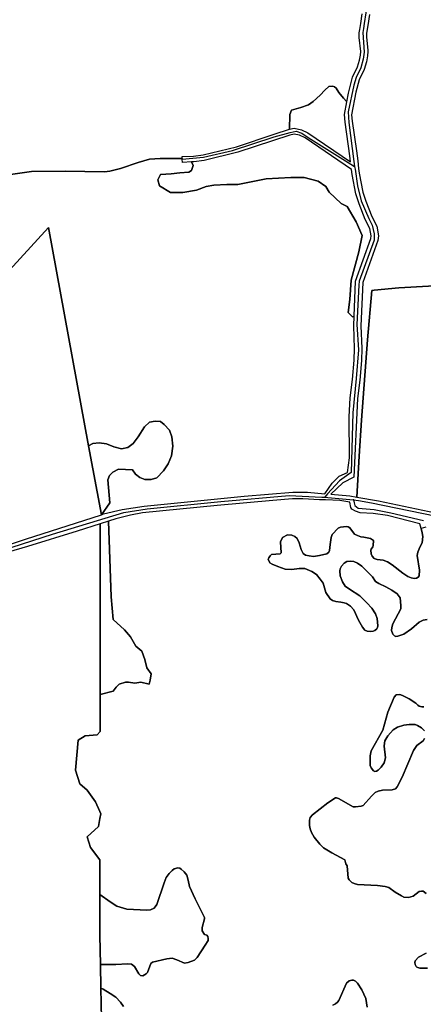
# Model space of a CAD drawing. Units: metres. Extents: x 2539041 to 6021803, y 12702955 to 15875000.
# Drawn here: x 3953052 to 3961621, y 15325255 to 15346134 of the extents above; entities that cross this region are included whole.
import ezdxf

# ---------------------------------------------------------------- set-up
doc = ezdxf.new("R2010")
doc.units = ezdxf.units.M
doc.layers.add('0_TERREIN', color=3, linetype='Continuous')
doc.layers.add('3_WEGEN', color=6, linetype='Continuous')

# ---------------------------------------------------------------- blocks, each defined once
blk = doc.blocks.new('01_west.gml_terrain')
for points in [[(155616.516, 604048.287), (155641.981, 604051.786), (155670.072, 604051.981), (155702.728, 604051.592), (155707.394, 604051.981), (155716.141, 604054.315), (155730.915, 604059.37), (155740.537, 604062.093), (155749.479, 604062.676), (155767.836, 604062.676), (155767.775, 604064.212), (155777.165, 604064.693), (155785.225, 604065.67), (155813.07, 604072.509), (155844.579, 604083.012), (155857.412, 604087.093), (155857.776, 604099.394), (155859.162, 604102.958), (155866.884, 604105.136), (155873.22, 604107.314), (155877.18, 604110.086), (155883.12, 604115.433), (155886.881, 604119.788), (155890.447, 604122.759), (155893.615, 604123.155), (155894.976, 604122.338), (155896.585, 604121.372), (155898.763, 604117.808), (155902.525, 604113.056), (155905.34, 604109.929), (155906.729, 604117.155), (155910.093, 604130.629), (155914.257, 604139.101), (155916.066, 604144.715), (155916.781, 604149.007), (155916.952, 604151.92), (155915.794, 604163.788), (155915.794, 604167.454), (155916.198, 604170.28), (155917.196, 604175.327), (155918.329, 604183.455)], [(155924.313, 604182.917), (155922.957, 604173.537), (155922.73, 604172.27), (155921.794, 604167.028), (155921.794, 604164.082), (155922.89, 604152.854), (155922.97, 604152.034), (155922.751, 604148.335), (155921.912, 604143.293), (155919.834, 604136.852), (155915.599, 604128.186), (155912.978, 604117.886), (155909.383, 604099.132), (155909.915, 604093.806), (155913.409, 604069.048), (155914.452, 604060.62), (155915.248, 604054.178), (155915.732, 604050.264), (155918.79, 604034.591), (155921.237, 604026.872), (155926.19, 604014.105), (155930.409, 604006.267), (155931.959, 603997.954), (155931.218, 603994.253), (155918.662, 603959.081), (155917.132, 603922.815), (155917.908, 603903.957), (155917.513, 603893.95), (155916.141, 603877.488), (155914.204, 603862.175), (155911.104, 603796.473), (155902.139, 603791.811), (155892.115, 603782.321), (155907.827, 603780.887), (155913.833, 603779.901), (155915.576, 603814.106), (155917.628, 603844.258), (155922.682, 603911.245), (155926.181, 603952.373), (155928.125, 603952.761), (155948.731, 603954.706), (156052.64, 603960.425)], [(155905.34, 604109.929), (155902.525, 604113.056), (155898.763, 604117.808), (155896.585, 604121.372), (155894.976, 604122.338), (155893.615, 604123.155), (155890.447, 604122.759), (155886.881, 604119.788), (155883.12, 604115.433), (155877.18, 604110.086), (155873.22, 604107.314), (155866.884, 604105.136), (155859.162, 604102.958), (155857.776, 604099.394), (155857.412, 604087.093), (155861.432, 604087.897), (155867.539, 604086.676), (155872.912, 604083.989), (155908.497, 604059.882), (155907.878, 604064.888), (155903.957, 604093.088), (155903.323, 604099.428), (155905.34, 604109.929)], [(155578.929, 603921.096), (155656.071, 604005.004), (155689.632, 603822.807), (155692.998, 603824.697), (155698.341, 603825.223), (155704.648, 603824.522), (155710.604, 603821.894), (155717.085, 603820.317), (155722.341, 603821.368), (155726.72, 603824.697), (155730.924, 603830.129), (155736.18, 603838.715), (155740.384, 603842.394), (155745.114, 603843.446), (155749.669, 603842.92), (155752.822, 603840.642), (155757.201, 603835.911), (155759.128, 603830.304), (155760.004, 603822.419), (155758.953, 603814.359), (155756.15, 603807.701), (155752.122, 603801.743), (155746.691, 603795.961), (155741.785, 603794.735), (155736.53, 603794.559), (155732.501, 603796.312), (155728.822, 603799.115), (155726.195, 603802.795), (155714.458, 603803.32), (155709.903, 603800.867), (155706.924, 603797.889), (155705.523, 603794.384), (155707.275, 603775.198), (155700.235, 603765.243), (155702.099, 603765.843), (155717.65, 603769.537), (155736.117, 603772.454), (155819.607, 603780.621), (155860.332, 603784.121), (155872.384, 603784.121), (155887.04, 603782.784), (155893.174, 603791.453), (155898.912, 603797.549), (155906.084, 603800.418), (155907.639, 603812.609), (155907.435, 603846.949), (155908.222, 603862.703), (155910.173, 603878.114), (155911.523, 603894.318), (155911.904, 603903.95), (155911.125, 603922.817), (155911.469, 603930.933), (155910.215, 603930.431), (155906.371, 603933.98), (155907.849, 603944.922), (155909.033, 603961.186), (155915.537, 603984.844), (155918.2, 603998.447), (155913.173, 604009.684), (155905.78, 604022.695), (155900.753, 604025.061), (155890.698, 604034.524), (155887.742, 604039.256), (155881.531, 604043.69), (155869.702, 604046.649), (155858.465, 604046.649), (155838.06, 604045.762), (155814.403, 604041.03), (155805.236, 604041.03), (155794.294, 604040.439), (155787.788, 604039.256), (155779.804, 604036.299), (155768.271, 604034.229), (155757.921, 604034.229), (155748.753, 604039.846), (155747.571, 604044.874), (155749.641, 604049.31), (155758.512, 604049.902), (155765.905, 604050.789), (155773.298, 604051.084), (155775.664, 604052.563), (155776.847, 604056.703), (155775.457, 604059.713), (155767.97, 604059.33), (155767.865, 604061.956), (155767.836, 604062.676), (155749.479, 604062.676), (155740.537, 604062.093), (155730.915, 604059.37), (155716.141, 604054.315), (155707.394, 604051.981), (155702.728, 604051.592), (155670.072, 604051.981), (155641.981, 604051.786), (155616.516, 604048.287)], [(155909.294, 604053.442), (155870.439, 604079.763), (155865.939, 604082.013), (155861.432, 604082.915), (155857.79, 604082.186), (155814.428, 604067.811), (155786.105, 604060.855), (155777.584, 604059.822), (155775.457, 604059.713), (155776.847, 604056.703), (155775.664, 604052.563), (155773.298, 604051.084), (155765.905, 604050.789), (155758.512, 604049.902), (155749.641, 604049.31), (155747.571, 604044.874), (155748.753, 604039.846), (155757.921, 604034.229), (155768.271, 604034.229), (155779.804, 604036.299), (155787.788, 604039.256), (155794.294, 604040.439), (155805.236, 604041.03), (155814.403, 604041.03), (155838.06, 604045.762), (155858.465, 604046.649), (155869.702, 604046.649), (155881.531, 604043.69), (155887.742, 604039.256), (155890.698, 604034.524), (155900.753, 604025.061), (155905.78, 604022.695), (155913.173, 604009.684), (155918.2, 603998.447), (155915.537, 603984.844), (155909.033, 603961.186), (155907.849, 603944.922), (155906.371, 603933.98), (155910.215, 603930.431), (155911.469, 603930.933), (155912.706, 603960.247), (155925.42, 603995.857), (155925.846, 603997.988), (155924.675, 604004.259), (155920.73, 604011.589), (155915.575, 604024.879), (155912.966, 604033.104), (155909.804, 604049.32), (155909.294, 604053.442)], [(155656.071, 604005.004), (155578.929, 603921.096)], [(155573.414, 603724.036), (155636.728, 603744.809), (155700.235, 603765.243), (155689.632, 603822.807), (155656.071, 604005.004)], [(156052.64, 603960.425), (155948.731, 603954.706), (155928.125, 603952.761), (155926.181, 603952.373), (155922.682, 603911.245), (155917.628, 603844.258), (155915.576, 603814.106), (155913.833, 603779.901), (155931.964, 603776.926), (155984.644, 603765.648)], [(155700.235, 603765.243), (155707.275, 603775.198), (155705.523, 603794.384), (155706.924, 603797.889), (155709.903, 603800.867), (155714.458, 603803.32), (155726.195, 603802.795), (155728.822, 603799.115), (155732.501, 603796.312), (155736.53, 603794.559), (155741.785, 603794.735), (155746.691, 603795.961), (155752.122, 603801.743), (155756.15, 603807.701), (155758.953, 603814.359), (155760.004, 603822.419), (155759.128, 603830.304), (155757.201, 603835.911), (155752.822, 603840.642), (155749.669, 603842.92), (155745.114, 603843.446), (155740.384, 603842.394), (155736.18, 603838.715), (155730.924, 603830.129), (155726.72, 603824.697), (155722.341, 603821.368), (155717.085, 603820.317), (155710.604, 603821.894), (155704.648, 603824.522), (155698.341, 603825.223), (155692.998, 603824.697), (155689.632, 603822.807), (155700.235, 603765.243)], [(155966.321, 603757.49), (155939.495, 603764.684), (155927.443, 603766.24), (155916.556, 603766.823), (155912.67, 603768.185), (155909.559, 603769.74), (155908.782, 603771.296), (155907.827, 603775.681), (155899.505, 603777.023), (155887.687, 603777.544), (155882.555, 603777.77), (155868.598, 603778.385), (155860.045, 603778.385), (155843.619, 603777.218), (155796.967, 603772.94), (155734.666, 603766.912), (155724.557, 603764.967), (155712.311, 603761.857), (155706.133, 603759.872), (155708.375, 603696.583), (155710.089, 603677.746), (155719.518, 603669.184), (155724.661, 603663.191), (155728.946, 603655.484), (155734.089, 603651.203), (155736.66, 603644.355), (155738.375, 603637.505), (155741.803, 603632.368), (155740.946, 603627.231), (155740.089, 603623.806), (155733.232, 603625.518), (155728.089, 603624.662), (155722.946, 603625.518), (155720.375, 603625.518), (155715.232, 603623.806), (155712.661, 603621.237), (155710.089, 603617.812), (155699.138, 603615.243), (155699.109, 603584.381), (155696.771, 603581.375), (155686.657, 603580.701), (155680.926, 603576.992), (155678.566, 603552.045), (155682.274, 603540.582), (155688.342, 603535.188), (155695.422, 603525.411), (155699.045, 603517.33), (155699.805, 603515.634), (155699.039, 603511.551), (155697.782, 603504.846), (155688.342, 603496.418), (155691.04, 603487.315), (155699.007, 603477.202), (155698.979, 603448.123), (155707.576, 603441.996), (155713.09, 603438.32), (155721.668, 603435.869), (155738.279, 603435.181), (155741.218, 603435.474), (155744.329, 603436.836), (155746.662, 603439.947), (155752.687, 603457.837), (155754.436, 603462.309), (155756.77, 603465.615), (155759.297, 603468.142), (155761.046, 603469.504), (155764.156, 603470.476), (155765.712, 603470.087), (155766.878, 603469.309), (155769.406, 603466.976), (155771.543, 603464.253), (155772.71, 603460.17), (155773.876, 603454.725), (155778.541, 603444.419), (155786.511, 603429.058), (155786.511, 603427.891), (155784.568, 603420.503), (155784.568, 603417.78), (155786.511, 603414.863), (155788.262, 603414.085), (155789.233, 603413.113), (155789.622, 603411.557), (155789.427, 603409.807), (155787.095, 603405.918), (155780.291, 603395.612), (155778.153, 603393.278), (155772.904, 603391.334), (155769.794, 603390.751), (155763.185, 603393.666), (155759.297, 603395.029), (155755.02, 603394.445), (155742.968, 603391.528), (155741.607, 603390.556), (155738.691, 603383.167), (155737.719, 603382), (155736.359, 603381.027), (155734.803, 603380.25), (155733.054, 603380.639), (155731.499, 603381.806), (155728, 603388.028), (155725.473, 603389.973), (155722.168, 603390.362), (155712.253, 603389.584), (155699.443, 603389.584), (155699.843, 603369.827), (155701.852, 603369.074), (155707.684, 603365.573), (155712.349, 603362.559), (155716.237, 603358.282), (155718.764, 603354.587)], [(155893.716, 603355.754), (155895.855, 603356.92), (155897.604, 603358.282), (155898.77, 603359.643), (155905.184, 603374.032), (155907.324, 603375.977), (155909.462, 603376.56), (155910.823, 603376.56), (155912.572, 603375.782), (155914.322, 603374.032), (155917.821, 603368.588), (155921.32, 603361.198), (155922.292, 603354.004)], [(155972.931, 603386.672), (155966.321, 603386.672), (155964.766, 603387.255), (155963.794, 603387.45), (155963.211, 603388.033), (155962.433, 603389.588), (155962.239, 603391.338), (155962.628, 603392.894), (155965.349, 603395.811), (155971.57, 603399.116)], [(155971.57, 603448.993), (155969.237, 603450.938), (155967.682, 603450.938), (155965.738, 603450.549), (155960.878, 603446.66), (155958.934, 603446.076), (155956.796, 603445.687), (155952.908, 603445.881), (155951.159, 603447.049), (155945.716, 603450.16), (155940.467, 603454.049), (155937.551, 603454.827), (155930.942, 603455.799), (155914.322, 603456.577), (155911.406, 603457.355), (155909.656, 603458.132), (155907.324, 603460.466), (155906.546, 603461.827), (155905.768, 603472.133), (155904.603, 603473.883), (155903.825, 603476.994), (155892.94, 603482.925), (155885.941, 603487.203), (155882.83, 603490.119), (155878.165, 603496.147), (155875.832, 603500.036), (155874.666, 603502.953), (155874.277, 603505.87), (155874.082, 603510.343), (155874.666, 603512.481), (155876.61, 603514.62), (155889.44, 603524.732), (155895.855, 603528.815), (155896.632, 603528.815), (155898.382, 603528.232), (155910.628, 603521.426), (155912.767, 603521.232), (155917.432, 603521.815), (155918.987, 603522.593), (155925.888, 603530.274), (155929.193, 603533.385), (155931.526, 603534.551), (155935.219, 603535.135), (155943.383, 603535.524), (155946.105, 603536.496), (155947.465, 603538.051), (155951.742, 603546.024), (155961.073, 603568.386), (155963.989, 603572.664), (155969.043, 603576.553), (155970.402, 603578.498)], [(155970.209, 603584.914), (155967.682, 603587.441), (155964.572, 603589.387), (155962.433, 603589.97), (155957.574, 603590.164), (155952.908, 603589.581), (155947.854, 603587.831), (155944.161, 603585.498), (155939.69, 603580.637), (155937.163, 603576.553), (155936.774, 603574.609), (155936.579, 603571.886), (155937.649, 603562.358), (155936.677, 603558.08), (155933.955, 603554.386), (155931.622, 603552.052), (155930.262, 603551.08), (155928.707, 603550.885), (155927.54, 603551.469), (155925.596, 603553.802), (155924.819, 603555.747), (155925.013, 603563.914), (155925.791, 603567.997), (155935.51, 603585.303), (155939.787, 603600.276), (155944.938, 603613.013), (155946.688, 603614.763), (155949.604, 603615.152), (155951.936, 603614.374), (155957.574, 603611.651), (155963.017, 603607.762), (155964.766, 603606.207), (155965.932, 603605.429), (155968.071, 603604.846), (155969.821, 603604.846)], [(155972.542, 603677.862), (155969.237, 603677.084), (155965.738, 603675.529), (155959.323, 603670.084), (155953.103, 603665.417), (155948.048, 603663.861), (155946.299, 603663.473), (155945.133, 603664.251), (155943.966, 603665.417), (155942.8, 603668.528), (155942.994, 603671.056), (155943.966, 603674.167), (155950.576, 603686.612), (155950.576, 603689.335), (155950.091, 603695.946), (155947.367, 603699.252), (155943.092, 603702.168), (155938.037, 603705.085), (155932.011, 603707.808), (155929.484, 603709.363), (155926.763, 603713.447), (155917.821, 603722.197), (155914.322, 603724.919), (155911.211, 603726.086), (155908.296, 603726.475), (155905.38, 603726.086), (155903.241, 603724.919), (155900.909, 603722.197), (155899.742, 603720.058), (155899.548, 603718.308), (155899.742, 603714.224), (155901.881, 603709.169), (155904.019, 603705.669), (155907.712, 603702.946), (155916.265, 603697.502), (155922.097, 603691.669), (155926.179, 603687.196), (155929.484, 603682.529), (155930.65, 603678.64), (155931.235, 603672.417), (155931.039, 603671.056), (155930.456, 603670.084), (155928.707, 603668.528), (155927.347, 603667.945), (155925.013, 603667.75), (155922.292, 603668.139), (155920.348, 603668.723), (155918.404, 603671.445), (155915.099, 603677.279), (155911.211, 603685.834), (155908.491, 603688.751), (155905.184, 603691.085), (155903.241, 603691.669), (155900.326, 603692.25), (155896.243, 603692.835), (155893.521, 603693.613), (155891.384, 603694.973), (155887.884, 603700.224), (155885.552, 603708.002), (155883.219, 603711.308), (155880.109, 603715.197), (155876.221, 603717.725), (155870.196, 603720.252), (155865.53, 603720.447), (155859.309, 603719.475), (155853.866, 603719.668), (155847.646, 603722.003), (155842.98, 603723.947), (155841.036, 603725.114), (155839.675, 603728.031), (155840.064, 603729.197), (155841.231, 603730.947), (155842.397, 603731.92), (155849.784, 603732.503), (155850.561, 603733.281), (155849.978, 603742.711), (155851.728, 603746.212), (155855.81, 603748.351), (155859.503, 603748.156), (155862.03, 603747.184), (155863.974, 603745.239), (155865.53, 603741.739), (155867.279, 603736.1), (155869.029, 603732.989), (155870.972, 603731.433), (155873.888, 603730.85), (155877.582, 603730.461), (155882.636, 603731.239), (155888.662, 603732.6), (155890.217, 603733.961), (155890.8, 603735.321), (155891.578, 603740.378), (155892.161, 603746.212), (155893.133, 603748.739), (155898.187, 603753.99), (155900.131, 603754.767), (155905.184, 603755.351), (155906.546, 603755.156), (155907.907, 603754.184), (155911.795, 603749.128), (155914.322, 603747.767), (155917.043, 603746.795), (155919.57, 603746.6), (155925.208, 603745.434), (155927.54, 603743.684), (155927.347, 603739.6), (155927.151, 603738.433), (155925.791, 603736.489), (155925.402, 603735.517), (155925.596, 603732.6), (155926.568, 603730.655), (155928.123, 603728.712), (155930.845, 603727.739), (155935.705, 603727.155), (155939.398, 603725.794), (155943.286, 603723.461), (155952.228, 603716.46), (155956.504, 603713.738), (155959.032, 603712.571), (155961.559, 603711.988), (155963.503, 603712.182), (155965.058, 603712.96), (155965.835, 603714.127), (155966.127, 603718.988), (155964.183, 603731.239), (155964.766, 603733.961), (155966.516, 603738.239), (155968.265, 603741.739), (155968.848, 603746.989), (155968.46, 603750.1), (155967.413, 603753.718), (155966.321, 603757.49)], [(155699.138, 603615.243), (155699.273, 603757.668), (155680.074, 603751.579), (155638.542, 603738.814), (155601.219, 603727.731)], [(155701.139, 603305.845), (155699.843, 603369.827), (155699.443, 603389.584), (155698.947, 603414.038), (155698.979, 603448.123), (155699.007, 603477.202), (155691.04, 603487.315), (155688.342, 603496.418), (155697.782, 603504.846), (155699.039, 603511.551), (155699.805, 603515.634), (155699.045, 603517.33), (155695.422, 603525.411), (155688.342, 603535.188), (155682.274, 603540.582), (155678.566, 603552.045), (155680.926, 603576.992), (155686.657, 603580.701), (155696.771, 603581.375), (155699.109, 603584.381), (155699.138, 603615.243)], [(155699.138, 603615.243), (155710.089, 603617.812), (155712.661, 603621.237), (155715.232, 603623.806), (155720.375, 603625.518), (155722.946, 603625.518), (155728.089, 603624.662), (155733.232, 603625.518), (155740.089, 603623.806), (155740.946, 603627.231), (155741.803, 603632.368), (155738.375, 603637.505), (155736.66, 603644.355), (155734.089, 603651.203), (155728.946, 603655.484), (155724.661, 603663.191), (155719.518, 603669.184), (155710.089, 603677.746), (155708.375, 603696.583), (155706.133, 603759.872), (155699.273, 603757.668), (155699.138, 603615.243)], [(155926.568, 603730.655), (155925.596, 603732.6), (155925.402, 603735.517), (155925.791, 603736.489), (155927.151, 603738.433), (155927.347, 603739.6), (155927.54, 603743.684), (155925.208, 603745.434), (155919.57, 603746.6), (155917.043, 603746.795), (155914.322, 603747.767), (155911.795, 603749.128), (155907.907, 603754.184), (155906.546, 603755.156), (155905.184, 603755.351), (155900.131, 603754.767), (155898.187, 603753.99), (155893.133, 603748.739), (155892.161, 603746.212), (155891.578, 603740.378), (155890.8, 603735.321), (155890.217, 603733.961), (155888.662, 603732.6), (155882.636, 603731.239), (155877.582, 603730.461), (155873.888, 603730.85), (155870.972, 603731.433), (155869.029, 603732.989), (155867.279, 603736.1), (155865.53, 603741.739), (155863.974, 603745.239), (155862.03, 603747.184), (155859.503, 603748.156), (155855.81, 603748.351), (155851.728, 603746.212), (155849.978, 603742.711), (155850.561, 603733.281), (155849.784, 603732.503), (155842.397, 603731.92), (155841.231, 603730.947), (155840.064, 603729.197), (155839.675, 603728.031), (155841.036, 603725.114), (155842.98, 603723.947), (155847.646, 603722.003), (155853.866, 603719.668), (155859.309, 603719.475), (155865.53, 603720.447), (155870.196, 603720.252), (155876.221, 603717.725), (155880.109, 603715.197), (155883.219, 603711.308), (155885.552, 603708.002), (155887.884, 603700.224), (155891.384, 603694.973), (155893.521, 603693.613), (155896.243, 603692.835), (155900.326, 603692.25), (155903.241, 603691.669), (155905.184, 603691.085), (155908.491, 603688.751), (155911.211, 603685.834), (155915.099, 603677.279), (155918.404, 603671.445), (155920.348, 603668.723), (155922.292, 603668.139), (155925.013, 603667.75), (155927.347, 603667.945), (155928.707, 603668.528), (155930.456, 603670.084), (155931.039, 603671.056), (155931.235, 603672.417), (155930.65, 603678.64), (155929.484, 603682.529), (155926.179, 603687.196), (155922.097, 603691.669), (155916.265, 603697.502), (155907.712, 603702.946), (155904.019, 603705.669), (155901.881, 603709.169), (155899.742, 603714.224), (155899.548, 603718.308), (155899.742, 603720.058), (155900.909, 603722.197), (155903.241, 603724.919), (155905.38, 603726.086), (155908.296, 603726.475), (155911.211, 603726.086), (155914.322, 603724.919), (155917.821, 603722.197), (155926.763, 603713.447), (155929.484, 603709.363), (155932.011, 603707.808), (155938.037, 603705.085), (155943.092, 603702.168), (155947.367, 603699.252), (155950.091, 603695.946), (155950.576, 603689.335), (155950.576, 603686.612), (155943.966, 603674.167), (155942.994, 603671.056), (155942.8, 603668.528), (155943.966, 603665.417), (155945.133, 603664.251), (155946.299, 603663.473), (155948.048, 603663.861), (155953.103, 603665.417), (155959.323, 603670.084), (155965.738, 603675.529), (155969.237, 603677.084), (155972.542, 603677.862)], [(155969.821, 603604.846), (155968.071, 603604.846), (155965.932, 603605.429), (155964.766, 603606.207), (155963.017, 603607.762), (155957.574, 603611.651), (155951.936, 603614.374), (155949.604, 603615.152), (155946.688, 603614.763), (155944.938, 603613.013), (155939.787, 603600.276), (155935.51, 603585.303), (155925.791, 603567.997), (155925.013, 603563.914), (155924.819, 603555.747), (155925.596, 603553.802), (155927.54, 603551.469), (155928.707, 603550.885), (155930.262, 603551.08), (155931.622, 603552.052), (155933.955, 603554.386), (155936.677, 603558.08), (155937.649, 603562.358), (155936.579, 603571.886), (155936.774, 603574.609), (155937.163, 603576.553), (155939.69, 603580.637), (155944.161, 603585.498), (155947.854, 603587.831), (155952.908, 603589.581), (155957.574, 603590.164), (155962.433, 603589.97), (155964.572, 603589.387), (155967.682, 603587.441), (155970.209, 603584.914)], [(155970.402, 603578.498), (155969.043, 603576.553), (155963.989, 603572.664), (155961.073, 603568.386), (155951.742, 603546.024), (155947.465, 603538.051), (155946.105, 603536.496), (155943.383, 603535.524), (155935.219, 603535.135), (155931.526, 603534.551), (155929.193, 603533.385), (155925.888, 603530.274), (155918.987, 603522.593), (155917.432, 603521.815), (155912.767, 603521.232), (155910.628, 603521.426), (155898.382, 603528.232), (155896.632, 603528.815), (155895.855, 603528.815), (155889.44, 603524.732), (155876.61, 603514.62), (155874.666, 603512.481), (155874.082, 603510.343), (155874.277, 603505.87), (155874.666, 603502.953), (155875.832, 603500.036), (155878.165, 603496.147), (155882.83, 603490.119), (155885.941, 603487.203), (155892.94, 603482.925), (155903.825, 603476.994), (155904.603, 603473.883), (155905.768, 603472.133), (155906.546, 603461.827), (155907.324, 603460.466), (155909.656, 603458.132), (155911.406, 603457.355), (155914.322, 603456.577), (155930.942, 603455.799), (155937.551, 603454.827), (155940.467, 603454.049), (155945.716, 603450.16), (155951.159, 603447.049), (155952.908, 603445.881), (155956.796, 603445.687), (155958.934, 603446.076), (155960.878, 603446.66), (155965.738, 603450.549), (155967.682, 603450.938), (155969.237, 603450.938), (155971.57, 603448.993)], [(155971.57, 603399.116), (155965.349, 603395.811), (155962.628, 603392.894), (155962.239, 603391.338), (155962.433, 603389.588), (155963.211, 603388.033), (155963.794, 603387.45), (155964.766, 603387.255), (155966.321, 603386.672), (155972.931, 603386.672)], [(155922.292, 603354.004), (155921.32, 603361.198), (155917.821, 603368.588), (155914.322, 603374.032), (155912.572, 603375.782), (155910.823, 603376.56), (155909.462, 603376.56), (155907.324, 603375.977), (155905.184, 603374.032), (155898.77, 603359.643), (155897.604, 603358.282), (155895.855, 603356.92), (155893.716, 603355.754)], [(155718.764, 603354.587), (155716.237, 603358.282), (155712.349, 603362.559), (155707.684, 603365.573), (155701.852, 603369.074), (155699.843, 603369.827), (155701.139, 603305.845)], [(155971.413, 603754.931), (155967.413, 603753.718), (155968.46, 603750.1), (155968.848, 603746.989), (155968.265, 603741.739), (155966.516, 603738.239), (155964.766, 603733.961), (155964.183, 603731.239), (155966.127, 603718.988), (155965.835, 603714.127), (155965.058, 603712.96), (155963.503, 603712.182), (155961.559, 603711.988), (155959.032, 603712.571), (155956.504, 603713.738), (155952.228, 603716.46), (155943.286, 603723.461), (155939.398, 603725.794), (155935.705, 603727.155), (155930.845, 603727.739), (155928.123, 603728.712), (155926.568, 603730.655)], [(155699.443, 603389.584), (155712.253, 603389.584), (155722.168, 603390.362), (155725.473, 603389.973), (155728, 603388.028), (155731.499, 603381.806), (155733.054, 603380.639), (155734.803, 603380.25), (155736.359, 603381.027), (155737.719, 603382), (155738.691, 603383.167), (155741.607, 603390.556), (155742.968, 603391.528), (155755.02, 603394.445), (155759.297, 603395.029), (155763.185, 603393.666), (155769.794, 603390.751), (155772.904, 603391.334), (155778.153, 603393.278), (155780.291, 603395.612), (155787.095, 603405.918), (155789.427, 603409.807), (155789.622, 603411.557), (155789.233, 603413.113), (155788.262, 603414.085), (155786.511, 603414.863), (155784.568, 603417.78), (155784.568, 603420.503), (155786.511, 603427.891), (155786.511, 603429.058), (155778.541, 603444.419), (155773.876, 603454.725), (155772.71, 603460.17), (155771.543, 603464.253), (155769.406, 603466.976), (155766.878, 603469.309), (155765.712, 603470.087), (155764.156, 603470.476), (155761.046, 603469.504), (155759.297, 603468.142), (155756.77, 603465.615), (155754.436, 603462.309), (155752.687, 603457.837), (155746.662, 603439.947), (155744.329, 603436.836), (155741.218, 603435.474), (155738.279, 603435.181), (155721.668, 603435.869), (155713.09, 603438.32), (155707.576, 603441.996), (155698.979, 603448.123), (155698.947, 603414.038), (155699.443, 603389.584)]]:
    blk.add_lwpolyline(points)
blk = doc.blocks.new('01_west.gml_roads')
for points in [[(155896.881, 604276.858), (155897.577, 604273.587), (155903.027, 604262.21), (155909.041, 604252.188), (155912.026, 604242.981), (155915.328, 604220.025), (155921.192, 604202.499), (155921.666, 604197.047), (155921.35, 604191.121), (155921.271, 604184.287), (155919.771, 604175.359), (155919.197, 604171.096), (155918.757, 604167.828), (155920.007, 604151.538), (155919.074, 604145.635), (155917.007, 604138.264), (155913.058, 604130.285), (155911.232, 604123.886), (155906.565, 604101.566), (155906.977, 604092.645), (155911.329, 604060.234), (155911.916, 604055.87)], [(155767.865, 604061.956), (155785.683, 604063.663), (155809.821, 604069.435), (155844.715, 604080.716), (155858.096, 604084.39), (155863.081, 604085.439), (155867.803, 604083.865), (155873.051, 604080.192), (155908.748, 604057.852), (155911.916, 604055.87)], [(155604.961, 604047.484), (155616.516, 604048.287), (155641.981, 604051.786), (155670.072, 604051.981), (155702.728, 604051.592), (155707.394, 604051.981), (155716.141, 604054.315), (155730.915, 604059.37), (155740.537, 604062.093), (155749.479, 604062.676), (155767.836, 604062.676), (155767.865, 604061.956)], [(155911.916, 604055.87), (155912.234, 604053.805), (155914.374, 604039.921), (155917.36, 604027.335), (155923.77, 604012.561), (155926.567, 604006.888), (155928.301, 603999.847), (155928.123, 603994.537), (155915.677, 603960.31), (155915.328, 603956.881), (155913.788, 603924.174), (155915.051, 603902.977), (155913.107, 603878.912), (155910.311, 603850.297), (155908.941, 603800.414), (155899.234, 603793.6), (155889.356, 603782.573), (155886.928, 603779.861)], [(155165.026, 603624.714), (155168.357, 603624.181), (155172.835, 603623.464), (155185.659, 603623.202), (155210.849, 603621.106), (155224.982, 603620.584), (155251.94, 603621.368), (155272.616, 603621.368), (155291.46, 603621.63), (155307.425, 603623.726), (155315.44, 603625.211), (155335.691, 603628.963), (155365.854, 603638.326), (155390.717, 603649.062), (155444.894, 603673.678), (155522.494, 603707.393), (155573.53, 603721.534), (155659.505, 603748.966), (155719.046, 603766.969), (155738.414, 603770.112), (155800.18, 603776.396), (155857.104, 603781.372), (155884.534, 603779.983), (155886.928, 603779.861)], [(155886.928, 603779.861), (155889.618, 603779.628), (155907.827, 603778.054), (155910.978, 603777.782)], [(155910.978, 603777.782), (155911.562, 603775.079), (155912.038, 603772.878), (155914.883, 603770.699), (155928.27, 603769.475), (155942.072, 603766.849), (155969.366, 603760.317)], [(155910.978, 603777.782), (155915.23, 603777.022), (155926.068, 603775.088), (155989.666, 603761.994), (156013.483, 603756.756), (156021.073, 603756.756), (156051.171, 603765.136), (156075.91, 603772.447), (156079.659, 603773.555)]]:
    blk.add_lwpolyline(points)
for p in [(155911.916, 604055.87), (155886.928, 603779.861), (155910.978, 603777.782)]:
    blk.add_point(p)

msp = doc.modelspace()

# ---------------------------------------------------------------- block references
at = {"layer": '0_TERREIN', "xscale": 25.4, "yscale": 25.4, "zscale": 25.4}
msp.add_blockref('01_west.gml_terrain', (0, 0), dxfattribs=at)
at = {"layer": '3_WEGEN', "xscale": 25.4, "yscale": 25.4, "zscale": 25.4}
msp.add_blockref('01_west.gml_roads', (0, 0), dxfattribs=at)

doc.saveas('drawing.dxf')
